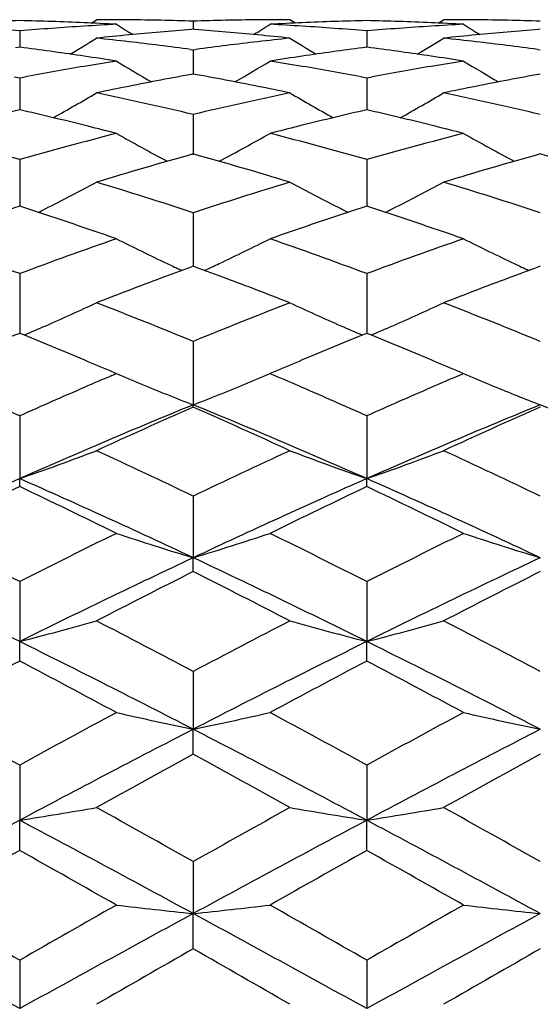
# Model space of a CAD drawing. Units: inches. Extents: x 0.7 to 21.2, y 4.2 to 14.3.
# Drawn here: x 15.7 to 15.9, y 7.4 to 7.7 of the extents above; entities that cross this region are included whole.
import ezdxf

# ---------------------------------------------------------------- set-up
doc = ezdxf.new("R2010")
doc.units = ezdxf.units.IN
doc.header["$LTSCALE"] = 1.21
doc.header["$MEASUREMENT"] = 0
doc.layers.get('0').update_dxf_attribs({"linetype": 'CONTINUOUS'})

msp = doc.modelspace()

# ---------------------------------------------------------------- linework, layer by layer
at = {"color": 7, "linetype": 'Continuous'}
for p, q in [((15.7615189511, 7.70686053), (15.7632076812, 7.7079195021)), ((15.7930833006, 7.707475544199999), (15.7930833008, 7.704950461699999)), ((15.8246476491, 7.7068605296), (15.8229589189, 7.7079195021)), ((15.8687465013, 7.706860530399999), (15.8704352284, 7.7079195021)), ((15.7394695303, 7.7044575812), (15.7394695295, 7.699423088400001)), ((15.7930833006, 7.7049471314), (15.7925694163, 7.7049075661)), ((15.7935971845, 7.7049075661), (15.7930833006, 7.7049471314)), ((15.8466970741, 7.704457580900001), (15.8466970748, 7.6994230888)), ((15.900310853, 7.7049471315), (15.8997969682, 7.7049075661)), ((15.7394695303, 7.699422327200001), (15.7382270629, 7.699261039)), ((15.7407119992, 7.6992610389), (15.7394695303, 7.699422327200001)), ((15.7922713087, 7.698720478099999), (15.7930833006, 7.6986110522)), ((15.7930833006, 7.6986110522), (15.793895292, 7.698720477999999)), ((15.7930833006, 7.6986110522), (15.7930833012, 7.6911140513)), ((15.8466970741, 7.6994223275), (15.8454546042, 7.6992610389)), ((15.8479395422, 7.6992610392), (15.8466970741, 7.6994223275)), ((15.8994988604, 7.6987204782), (15.900310853, 7.698611052)), ((15.7378099772, 7.6902938305), (15.7394695303, 7.6899858377)), ((15.7394695303, 7.6899858377), (15.7394695287, 7.680088672)), ((15.7394695303, 7.6899858377), (15.7411290852, 7.690293830700001)), ((15.8450375179, 7.690293830700001), (15.8466970741, 7.6899858372)), ((15.8466970741, 7.6899858372), (15.8483566281, 7.6902938303)), ((15.8466970741, 7.6899858372), (15.8466970756, 7.6800886727)), ((15.7930833006, 7.6786555252), (15.7930833017, 7.6662257948)), ((15.7606057635, 7.6750141602), (15.7593866009, 7.6753177157)), ((15.8267800035, 7.6753177158), (15.825560836, 7.6750141593)), ((15.8678333073, 7.6750141638), (15.8666141475, 7.6753177188)), ((15.7394695303, 7.664716780499999), (15.7394695279, 7.6502919215)), ((15.8466970741, 7.6647167797), (15.8466970765, 7.6502919224)), ((15.7930833006, 7.648288524500001), (15.7930833021, 7.6317752624)), ((15.7930833006, 7.6317746389), (15.7921285751, 7.6314243973)), ((15.7940380287, 7.6314243962), (15.7930833006, 7.6317746389)), ((15.900310853, 7.631774639500001), (15.8993561266, 7.631424396799999)), ((15.7394695303, 7.629510917), (15.7394695271, 7.6110498385)), ((15.8466970741, 7.6295109159), (15.8466970775, 7.611049839600001)), ((15.7930833006, 7.6085441621), (15.7930833024, 7.5889729886)), ((15.769220304, 7.598665957000001), (15.7673753919, 7.599446670700001)), ((15.8187912278, 7.599446678200001), (15.8168214513, 7.5986075428)), ((15.8764480377, 7.598665877), (15.8746027971, 7.5994467303)), ((15.7679872685, 7.5980275625), (15.7693451503, 7.5986075428)), ((15.8168214513, 7.5986075428), (15.8181793452, 7.598027557000001)), ((15.8752147178, 7.598027522000001), (15.8765726921, 7.5986075428)), ((15.8843733248, 7.5953486018), (15.8857504403, 7.594782875700001)), ((15.7930833006, 7.5882932373), (15.7930833024, 7.5889729886)), ((15.7394695303, 7.585567140499999), (15.7394695269, 7.5661837984)), ((15.8466970741, 7.585567139199999), (15.8466970778, 7.5661838003)), ((15.7394695303, 7.5636992221), (15.7394695269, 7.5661837984)), ((15.8466970741, 7.5636992235), (15.8466970778, 7.5661838003)), ((15.7930833006, 7.560775884500001), (15.7930833024, 7.5417457448)), ((15.7930833006, 7.537477541399999), (15.7930833024, 7.5417457448)), ((15.7394695303, 7.5343819038), (15.7394695269, 7.515867325599999)), ((15.8466970741, 7.5343819023), (15.8466970778, 7.515867327)), ((15.7394695303, 7.5098519098), (15.7394695269, 7.515867325599999)), ((15.8466970741, 7.5098519113), (15.8466970778, 7.515867327)), ((15.7930833006, 7.506610383099999), (15.7930833024, 7.488769325700001)), ((15.7930833006, 7.4810580188), (15.7930833024, 7.488769325700001)), ((15.7394695303, 7.4776982586), (15.7394695269, 7.4606829362)), ((15.8466970741, 7.4776982571), (15.8466970778, 7.460682937100001)), ((15.7394695303, 7.4513415285), (15.7394695269, 7.4606829362)), ((15.8466970741, 7.4513415301), (15.8466970778, 7.460682937100001)), ((15.7930833006, 7.4478921991), (15.7930833024, 7.4318477798)), ((15.7930833006, 7.4209559688), (15.7930833024, 7.4318477798)), ((15.7394695303, 7.4174464986), (15.7394695269, 7.4025098683)), ((15.8466970741, 7.4174464969), (15.8466970778, 7.4025098686))]:
    msp.add_line(p, q, dxfattribs=at)
for centre, radius, start, end in [((15.7632933549, 6.6991340175), 1.0087865302, 91.35324121720001, 92.4851192558), ((15.6552459671, 6.687377709500001), 1.0205611565, 85.2661835244, 86.38734737110002), ((15.7156455965, 6.699131551), 1.0087889986, 87.5148808002, 88.646755883), ((15.8238003779, 6.6859079111), 1.022034795, 93.6134633173, 94.73301036209999), ((15.7155026438, 6.6958082466), 1.012115376, 86.9505400381, 87.5149532578), ((15.823358106, 6.6926189223), 1.0153092517, 93.0494905617, 93.61242322550001), ((15.7632074057, 6.7028136797), 1.0051058225, 89.43229068870001, 89.99998429530001), ((16.1505328559, 8.315090981), 0.7181216275, 237.9396530946, 238.4180033317), ((15.7632010264, 6.7022258618), 1.0056936747, 88.86484312000002, 89.4322590873), ((15.7631768376, 6.7010323359), 1.0068874456, 88.29795657940001, 88.8648124367), ((15.8229897009, 6.701034487), 1.0068852936, 91.1351863674, 91.70204349629999), ((15.8229656074, 6.702223878300001), 1.0056956583, 90.5677415902, 91.1351564449), ((15.4356267635, 8.3151017706), 0.7181344776999999, 301.5820206721, 302.0603620685999), ((15.822959196, 6.7028147974), 1.0051047047, 90.00001579479999, 90.56770990569999), ((15.870663601, 6.6958153988), 1.0121082149, 92.48504396709998, 93.04946133700001), ((15.7628079527, 6.6926093202), 1.015318869, 86.38758018700001, 86.95050767510001), ((15.8705211683, 6.6991268397), 1.0087937125, 91.35324690129998, 92.4851167045), ((15.7624747251, 6.687395035700001), 1.0205437889, 85.266171187, 86.3873539427), ((15.8228731707, 6.699131548), 1.008789001, 87.5148823763, 88.6467576156), ((15.9310271689, 6.685917709400001), 1.0220249678, 93.613455663, 94.73301362780002), ((15.8227304557, 6.695815425599999), 1.0121081928, 86.9505336862, 87.5149506416), ((15.9305859675, 6.6926153552), 1.0153128307, 93.0494978704, 93.6124282824), ((15.8704349424, 6.7028120247), 1.0051074774, 89.4322909227, 89.9999837002), ((16.2577395649, 8.315056987), 0.7180817596, 237.9396220627, 238.4179996093), ((15.8704285965, 6.7022251668), 1.0056943694, 88.8648447172, 89.4322606758), ((15.870404585, 6.7010412315), 1.006878548, 88.29795263470001, 88.8648133116), ((15.8725675655, 6.671418507899999), 1.0365818847, 95.50274120370003, 96.05600199549998), ((15.8716929161, 6.680703776100001), 1.0272555337, 94.4175349467, 95.50384428219999), ((15.7143255547, 6.678996791499999), 1.0289688571, 84.4970618288, 85.5815623917), ((15.7135990191, 6.6714190568), 1.0365813405, 83.94399395210002, 84.49725491480001), ((15.9797916289, 6.6714531488), 1.0365470696, 95.50273303799999, 96.05601251709999), ((15.9789227619, 6.680676937), 1.0272824698, 94.41754720610001, 95.50382821490001), ((15.3844553105, 8.3147818281), 0.7202019691, 300.9727658423, 301.7286780356), ((15.6531625923, 6.6649647798), 1.0430718856, 83.3935896061, 83.943970034), ((15.6520670105, 6.6555545448), 1.0525456805, 82.3451661772, 83.39328065129999), ((15.9344097751, 6.6530747738), 1.0550446715, 96.6079584482, 97.6535903642), ((15.9330039011, 6.6649665143), 1.0430701495, 96.05603419090001, 96.60641541659999), ((16.2016991033, 8.314761862200001), 0.7201785783, 238.271311222, 239.0272481056), ((15.4916922866, 8.3147656299), 0.7201832331, 300.9727863236, 301.7287177196), ((15.760385856, 6.664926416699999), 1.0431104865, 83.39359821119999, 83.9439583759), ((15.759298122, 6.6555826026), 1.0525173987, 82.3451547828, 83.3932975601), ((15.6026350447, 6.6407908699), 1.0674382155, 81.55567142839999, 82.5677602226), ((15.6007687737, 6.628211092100001), 1.080155675, 81.02133100409999, 81.55573938), ((15.9851499209, 6.629828746799999), 1.0785191522, 98.4438529375, 98.97907236549999), ((15.9831549394, 6.6434918255), 1.0647112352, 97.4309441199, 98.44562513420001), ((15.7098636038, 6.640797299500001), 1.0674317088, 81.5556745213, 82.567769661), ((15.7079972548, 6.6282190364), 1.0801476814, 81.0213144506, 81.55572654470001), ((15.9422558405, 6.6020617486), 1.1066621148, 99.5114073836, 100.4712306973), ((15.9395047351, 6.6182434921), 1.0902482233, 98.9790998019, 99.5093394393), ((16.144077891, 8.3145287673), 0.7239323907999999, 238.8262549594, 239.8257408255), ((15.442091618, 8.314523464199999), 0.7239263484, 300.1742715978, 301.1737654158), ((15.6469346033, 6.6199189474), 1.088550733, 80.490249325, 81.0213159707), ((15.6445240135, 6.6055427887), 1.103127594, 79.5272312493, 80.49012993169998), ((16.0494799023, 6.6020807077), 1.1066428384, 99.51139166380001, 100.4712318665), ((16.0467373107, 6.618214503200001), 1.0902776426, 98.9791233309, 99.5093484299), ((16.2512821121, 8.314489456699999), 0.723886685, 238.8262236734, 239.8257728474), ((15.9921900371, 6.5886145099), 1.1203321037, 100.2370526723, 101.2738753169), ((15.5932006451, 6.5845294011), 1.1244900791, 78.72804494020001, 79.7610337184), ((16.0994299364, 6.5885491625), 1.1203986055, 100.2370801154, 101.2738413824), ((15.3936549473, 8.3153846689), 0.7304647923, 299.1830766086, 300.3920780794), ((15.9961563414, 6.5684480476), 1.1408848417, 101.2712260281, 101.7816445432), ((15.5248806165, 6.542824700700001), 1.167066554, 76.71415851190001, 78.2167226401), ((16.0629434113, 6.5353698528), 1.1747027744, 101.7881618421, 103.2809578645), ((15.5895567526, 6.5662250292), 1.1431536255, 78.21885412319999, 78.7282595194), ((16.1925002183, 8.3153649373), 0.7304419873000001, 239.6079125637, 240.8169522409), ((15.5009007799, 8.3153522766), 0.7304276004000001, 299.1830637676, 300.3921263236), ((16.1033676575, 6.5685278839), 1.1408033732, 101.2712101725, 101.7816652382), ((15.6321040962, 6.5428062588), 1.1670854379, 76.714171976, 78.21671204619999), ((16.0084885825, 6.512610524099999), 1.198070158, 102.9760448915, 103.9554840599), ((15.4691480425, 6.5071719125), 1.2036623439, 76.0467831503, 77.02167163060001), ((16.1157222475, 6.5125858314), 1.1980955952, 102.9760649846, 103.9554832435), ((15.5763772648, 6.5071781435), 1.2036558958, 76.0467890777, 77.0216828835), ((15.3955080548, 6.452565205499999), 1.2600083085, 74.1581202151, 75.56551293449999), ((16.086026425, 6.442971587200001), 1.2699460613, 104.4399940964, 105.8363729411), ((15.4629428082, 6.4821986882), 1.2293949671, 75.56803647749999, 75.98821300940001), ((16.1323862962, 8.3176086673), 0.7399852137999999, 240.6195835634, 242.0061125453), ((15.4537891092, 8.3175923013), 0.7399666334999999, 297.9938800164, 299.3804441412), ((16.1225645637, 6.4847995605), 1.2267118674, 104.0113252643, 104.4324207202), ((15.5027474974, 6.452609203400001), 1.2599627327, 74.15809456630001, 75.56553832690001), ((16.1932553268, 6.4429667681), 1.2699510673, 104.4399992998, 105.836372563), ((15.5701694977, 6.482197527), 1.2293963041, 75.5680114955, 75.9881875203), ((16.2387663738, 8.3160602362), 0.7382201688, 240.617937784, 242.0079206735), ((16.1442175463, 6.4048339158), 1.3095601524, 105.5531066823, 106.9145350742), ((15.4388341311, 6.394135899299999), 1.3207016481, 73.0912072049, 74.44114995090001), ((16.2514638225, 6.404769445299999), 1.309627283, 105.5531395579, 106.9144983864), ((15.5460622425, 6.394137606699999), 1.3206998538, 73.0912086039, 74.44115345189999), ((15.4080891256, 8.321838271799999), 0.7530821499, 296.7882273296, 298.1351876738001), ((15.3617546929, 6.3371380838), 1.3802752791, 71.7903672538, 73.09115219669998), ((16.2282838239, 6.3249021096), 1.3931084304, 106.9148399998, 108.2036417155), ((16.1780698629, 8.321823933300001), 0.7530659164, 241.8648085784, 243.2117938396), ((15.5153342654, 8.321804092), 0.753043713, 296.7882253951, 298.1352336187), ((15.4689716704, 6.3371045157), 1.3803104702, 71.7903856975, 73.0911376897), ((16.1842387472, 6.2767669925), 1.4437409785, 107.9427885296, 109.1935530488), ((15.2901491798, 6.263218688899999), 1.4580324184, 70.8125769963, 72.0510812012), ((15.4050312248, 8.3278671233), 0.7598421537000001, 296.5934361042999, 296.7891739738), ((16.2914932905, 6.2766866148), 1.4438257655, 107.9428252118, 109.1935163932), ((16.1811469667, 8.3278906074), 0.7598683383, 243.2108398278, 243.4065755442), ((15.3974082932, 6.263312892), 1.457933072, 70.8125320801, 72.0511206199), ((15.5122696071, 8.327846307), 0.7598186917, 296.5934083297, 296.7891727934), ((15.2054300369, 6.1914755762), 1.5339960306, 69.6266431283, 70.8125076983), ((16.2790035132, 6.1761976782), 1.5502310436, 109.1937022083, 110.3671472015), ((16.1157728767, 8.3304925893), 0.7722951004, 243.3480834198, 244.6448016702), ((15.4704021229, 8.3304750776), 0.7722756822, 295.3551913666999, 296.6519425072), ((15.3126859577, 6.1915544948), 1.5339121688, 69.62661052199998, 70.8125400375), ((16.3862342974, 6.176188906), 1.5502403942, 109.1937087947, 110.367146654), ((16.2218216297, 8.3280764314), 0.7696068961, 243.3458296106, 244.6472073951), ((16.3393070829, 6.1413799734), 1.5873363552, 110.16439375, 110.5109994181), ((16.119873084, 8.3391152248), 0.7818429473999999, 244.6438653716, 245.009886148), ((15.245035442, 6.136457990599999), 1.5925854433, 69.4895819811, 69.83504516379999), ((15.4662981214, 8.3391057153), 0.7818323853, 294.9901026568, 295.3561279063), ((16.4466100255, 6.1411781947), 1.5875517543, 110.1644375716, 110.5109960912), ((16.2271108182, 8.3391380277), 0.7818679148000001, 244.6440339408, 245.0099157604), ((16.3563767114, 6.0957974435), 1.6360101573, 110.5115584915, 111.2581437525), ((15.2253917383, 6.0842711161), 1.6483468327, 68.7446447337, 69.485642218), ((16.4635726709, 6.0958790629), 1.6359226388, 110.5115237094, 111.2581491607), ((15.4259397735, 8.3461514384), 0.8002111023999999, 293.6934303974, 294.927661252), ((15.1360637917, 6.008381454299999), 1.7297963251, 67.6771704404, 68.7428954385), ((16.4578641016, 5.988967037), 1.7507037378, 111.263469055, 112.316466463), ((16.1602196194, 8.3461358188), 0.8001939001999999, 245.0723353455, 246.3065889784), ((15.5331840345, 8.3461140805), 0.8001701803, 293.6934286008, 294.9277034005), ((15.2432674029, 6.0083213797), 1.7298609906, 67.6771926477, 68.7428779753), ((15.4203230193, 8.358931465), 0.8141709356999999, 293.1814455412, 293.6939757256), ((16.1658533374, 8.3589542531), 0.8141957206999999, 246.3060362946, 246.8185549327), ((15.5275539066, 8.3589246701), 0.8141633746, 293.1814176756, 293.6939714927), ((16.4151731333, 5.947125832), 1.7958892497, 112.1016009495, 112.4449347774), ((15.061058156, 5.9405161735), 1.8030320175, 67.5557290136, 67.8977026735), ((16.5223226154, 5.9473191898), 1.7956807305, 112.1016145072, 112.444988129), ((15.1681834964, 5.9402661275), 1.8033021447, 67.5557608419, 67.89768330060001), ((15.0435409078, 5.8981693948), 1.8488588998, 67.2207044301, 67.55501655020001), ((16.5396765416, 5.9052490259), 1.841189597, 112.4442747974, 112.7799795212), ((15.1508783084, 5.8984314839), 1.8485747242, 67.22069858719999, 67.5550621066), ((15.0271896953, 5.8592594435), 1.8910648988, 66.95760659859998, 67.2203826855), ((16.5564089363, 5.8653346936), 1.8844692253, 112.7791487306, 113.0428440269), ((15.1344752524, 5.8593997167), 1.8909131106, 66.9575651175, 67.2203577098), ((16.5344306606, 5.8055623259), 1.9494530253, 113.1511535131, 113.4263557317), ((16.0945986626, 8.3661724938), 0.8336340931999999, 247.0353329812, 247.6162676567), ((15.491569293, 8.3661686765), 0.8336300501, 292.3837460888, 292.9646836927001), ((15.0545606458, 5.8121240977), 1.9423091114, 66.57314583690001, 66.8493599517), ((16.6417671193, 5.8053124526), 1.9497255971, 113.1512124952, 113.4263732089), ((16.2010645259, 8.364349042), 0.8316579789, 247.0346349495, 247.6170644409), ((14.9191463427, 5.747130579099999), 2.0131515399, 65.9532388203, 66.5724831253), ((16.567188976, 5.730312184400001), 2.031524165, 113.4303298157, 114.0439737263), ((16.1020724323, 8.3844801046), 0.8534083746, 247.620365038, 248.7729434638), ((15.4840993207, 8.3844673725), 0.8533946424, 291.2270438454, 292.3796405111), ((15.0264971706, 5.747412272899999), 2.0128440562, 65.9531761678, 66.5725150458), ((16.6743392497, 5.730486745199999), 2.0313332664, 113.4302878513, 114.0439894555), ((16.2081574742, 8.381631599), 0.8503394669, 247.7188982803, 248.7752106509), ((16.6012628491, 5.6131920001), 2.1346814035, 112.2466762274, 113.8103463925), ((16.6489879843, 5.6530987461), 2.1160223407, 113.8590181204, 114.7466292184), ((14.9246517715, 5.625358574600001), 2.1464589003, 65.25966327319999, 66.1346878678), ((14.984886983, 5.613152381799999), 2.1347244227, 66.18967105649999, 67.75330968520002), ((16.7085101391, 5.6131457284), 2.1347317075, 112.2466963675, 113.8103296957), ((16.7563119457, 5.6528850098), 2.1162568087, 113.8590645873, 114.7465774789), ((15.0921115669, 5.6131457284), 2.1347317075, 66.18967030430001, 67.7533036325), ((15.4412719733, 8.424536507200001), 0.9086754942, 289.1575737599, 290.7500083514), ((14.7960889164, 5.476024662), 2.3108841299, 64.441389138, 65.2597020702), ((16.8053582901, 5.443477298099999), 2.346839142, 114.7465673526, 115.5523429982), ((16.1448966566, 8.4245424466), 0.9086817674, 249.2500046434, 250.8424284707), ((15.548510752, 8.424505633999999), 0.9086426443000001, 289.1575438806, 290.7500357875), ((14.9032631242, 5.4759107918), 2.3110098713, 64.441413995, 65.2596825281), ((16.7499461967, 5.2783051289), 2.5010901436, 113.8293850215, 115.1791918712), ((14.7290214953, 5.2783681443), 2.5010209299, 64.8207876493, 66.1706318789), ((16.8571518119, 5.278353624), 2.501036922, 113.829374167, 115.1792097806), ((14.8362005969, 5.2782617751), 2.5011378073, 64.820819966, 66.17060110020002), ((16.8073188683, 5.3139176044), 2.4903452644, 115.3911564185, 116.1544424164), ((14.6536970246, 5.2767968029), 2.5315656439, 63.8517716565, 64.602629218), ((16.9146827363, 5.3136352662), 2.4906587857, 115.3912044832, 116.1543944684), ((14.761083236, 5.2771257898), 2.5312004016, 63.8517138897, 64.6026797714), ((14.4952453437, 5.075754147400001), 2.7555297624, 63.1576482014, 63.8517579678), ((17.0056052304, 5.031797431), 2.8046441226, 116.1543198094, 116.8362743178), ((16.0828882433, 8.4967158701), 0.9979753725, 251.6887307069, 253.118521466), ((15.5032841805, 8.4966973878), 0.9979559968, 286.8814669852, 288.3112853291), ((14.6026179113, 5.0760450959), 2.755204678, 63.15760709039999, 63.8517988197), ((17.1128494972, 5.0317642914), 2.8046812412, 116.1543280815, 116.8362735413), ((16.1872145381, 8.4875686718), 0.9883798502, 251.681802158, 253.1254749716), ((14.4073183193, 4.8244515635), 3.0030560508, 63.66629296199999, 64.80214327649999), ((17.0716092183, 4.8244751944), 3.0030297637, 115.1978498759, 116.3337101187), ((14.5145315671, 4.8244215623), 3.0030892848, 63.6663023176, 64.80214003319999), ((17.1788665083, 4.8244137517), 3.0030980237, 115.1978641718, 116.3336986038), ((17.1432304377, 4.8530686764), 3.0048208343, 116.7005132948, 117.339983885), ((14.4166871489, 4.8015971592), 3.0625982158, 62.666047324, 63.29345385609999), ((17.2506848365, 4.8526235218), 3.0053204498, 116.7005635653, 117.3399279426), ((15.4573115863, 8.6139844772), 1.1337876265, 284.4102484432, 285.6523761792), ((14.2095462912, 4.5164433315), 3.3835910593, 62.0951355389, 62.666097035), ((17.4101810785, 4.452300472), 3.4559823865, 117.3398837244, 117.8988853663), ((16.1288569485, 8.6139921275), 1.1337955151, 254.3476339839, 255.5897532822), ((15.5645497708, 8.6139449452), 1.1337466906, 284.4102251629, 285.6523975519), ((14.316643267, 4.5161934091), 3.3838730319, 62.09516213080001, 62.66607613459999), ((14.0840379642, 4.1739857994), 3.7294270062, 62.7251471662, 63.64806475789999), ((17.5021389842, 4.173965516), 3.7294497745, 116.3519393094, 117.2748512747), ((14.1911885192, 4.1738334093), 3.729597739, 62.7251686741, 63.6480440083), ((17.4890297597, 4.18988159), 3.752754178, 117.7883643692, 118.305190784), ((13.9485874639, 4.1123193699), 3.8406361368, 61.70072214819999, 62.2057223906), ((17.5966057392, 4.189227575199999), 3.7534952135, 117.7884154389, 118.305139866), ((14.0562242617, 4.1130881006), 3.8397652633, 61.70066105120001, 62.20577581479999), ((13.6525032907, 3.6733905922), 4.3391456424, 61.2517181617, 61.70070735220001), ((17.8811009677, 3.5728094514), 4.4536212019, 118.305063226, 118.7425115716), ((16.0685894324, 8.8118283091), 1.3514394923, 257.2071781792, 258.2371547854), ((15.5175827135, 8.8118026611), 1.3514132533, 281.7628369, 282.792833371), ((13.7601286455, 3.6741225654), 4.3383125578, 61.25167490829999, 61.7007503602), ((17.988375104, 3.5727243598), 4.4537182131, 118.3050719215, 118.7425107258), ((16.1724820697, 8.796505543), 1.3357586534, 257.201141246, 258.2432097142), ((18.0277713304, 3.1577853288), 4.873525722, 117.2926922622, 118.0042618013), ((13.5583520584, 3.1577027114), 4.8736189583, 61.9957456816, 62.7073016016), ((18.1350464978, 3.1576946277), 4.8736281617, 117.2927007885, 118.0042553743), ((18.1627488283, 3.1450400792), 4.9412919652, 118.656927235, 119.0524504002), ((13.3522297854, 3.015842036), 5.0888033619, 60.95328137289999, 61.33733927890001), ((18.2706465082, 3.1438233407), 4.942681031499999, 118.6569798296, 119.0523918967), ((15.4693829229, 9.1728277931), 1.7333167006, 278.9643966641, 279.7596742585), ((12.8648839207, 2.2459124419), 5.9695012357, 60.62479806970001, 60.9533265061), ((18.8260029503, 2.0586217361), 6.184079375700001, 119.0523740944, 119.3695030561), ((16.1167855402, 9.172839788200001), 1.7333288379, 260.2403322628, 261.0356044329), ((15.5766206601, 9.172766111), 1.7332541838, 278.9643817725001, 279.7596879276), ((12.9716740009, 2.2451294009), 5.970398189, 60.6248256817, 60.95330481029999), ((19.0044080395, 1.325858018), 6.9495251829, 118.0217966289, 118.5236951525), ((12.4746220236, 1.3260273698), 6.9493329276, 61.4762973681, 61.978209781), ((19.1115623673, 1.3259944978), 6.949370302899999, 118.0217923402, 118.5237020561), ((12.5817069392, 1.3257621649), 6.9496340541, 61.4763082488, 61.9781989113), ((19.2311956348, 1.2313501189), 7.133052945599999, 119.3086139629, 119.5841879045), ((12.0977018551, 0.9655727703), 7.4382570664, 60.4214655772, 60.68573223760001), ((19.3397649857, 1.228973319), 7.135782338899999, 119.3086667435, 119.5841353051), ((12.2065603305, 0.968462785), 7.4349386236, 60.4214026354, 60.6857872392), ((11.0589527444, -0.7592707237), 9.421567911799999, 60.2123133523, 60.4214393846), ((20.681129751, -1.2174173521), 9.9489134811, 119.5841031798, 119.7821444027), ((16.0591568616, 9.9439377998), 2.5261416048, 263.4122336282, 263.9539329818), ((15.5270151009, 9.9438890451), 2.5260925569, 276.046062647, 276.5877724458001), ((11.1681544126, -0.7558073058), 9.4175813859, 60.2122689666, 60.4214835428), ((20.788601863, -1.2178450149), 9.9494061349, 119.584112098, 119.7821435095), ((16.1627634259, 9.911229776699999), 2.4932341315, 263.408663371, 263.9575127103), ((9.9885394906, -3.0434105288), 11.9243636822, 61.16531857770001, 61.45897663300001), ((21.4903817031, -3.0433781826), 11.9243267328, 118.5410222388, 118.834681203), ((10.0956903173, -3.0435511117), 11.924523838, 61.16532141020001, 61.4589755192), ((21.5976935037, -3.0435318395), 11.9245019711, 118.5410251008, 118.83467975), ((22.0421914582, -3.514622729), 12.5951670978, 119.7456951039, 119.9023477461), ((9.0675484802, -4.3457020193), 13.5531198928, 60.1031875946, 60.24876780670001), ((22.1539626257, -3.5225499561), 12.6043041237, 119.7457488631, 119.9022879684)]:
    msp.add_arc(centre, radius, start, end, dxfattribs=at)

doc.saveas('drawing.dxf')
